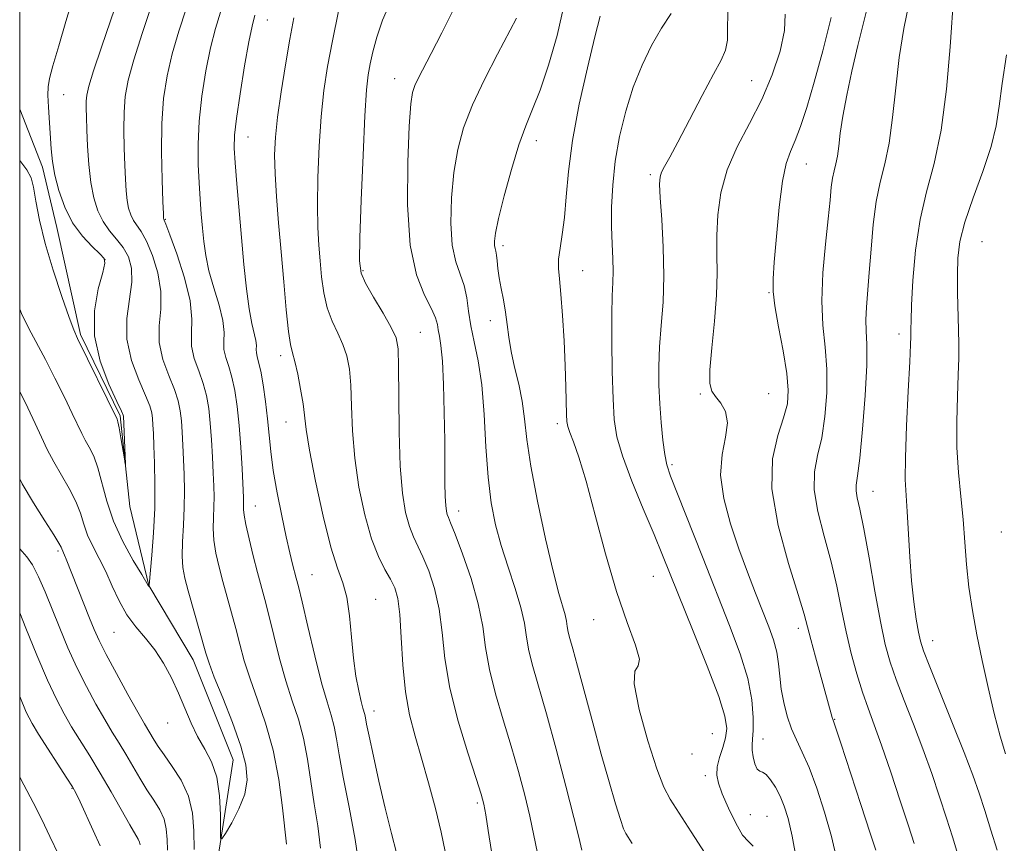
# Model space of a CAD drawing. Extents: x 2059800 to 2062700, y 314800 to 317700.
# Drawn here: x 2060000 to 2060174, y 317221 to 317366 of the extents above; entities that cross this region are included whole.
import ezdxf

# ---------------------------------------------------------------- set-up
doc = ezdxf.new("R2010")
doc.units = 0
doc.header["$MEASUREMENT"] = 0
for name, color, linetype, lineweight in [('32000', 7, 'Continuous', 0), ('DTM HARD BREAKLINE', 7, 'Continuous', 0), ('DTM SPOT ELEVATION', 2, 'Continuous', 13), ('INDEX CONTOUR', 41, 'Continuous', 13), ('INTERMEDIATE CONTOUR', 44, 'Continuous', 0)]:
    doc.layers.add(name, color=color, linetype=linetype, lineweight=lineweight)

msp = doc.modelspace()

# ---------------------------------------------------------------- linework, layer by layer
at = {"layer": '32000', "flags": 128}
msp.add_lwpolyline([(2060000, 315000), (2062500, 315000), (2062500, 317500), (2060000, 317500), (2060000, 315000)], dxfattribs=at)
at = {"layer": 'DTM HARD BREAKLINE'}
msp.add_polyline3d([(2060126.05, 317069.41, 1080.76), (2060120.66, 317083.74, 1079.9), (2060112.83, 317094.38, 1079.57), (2060093.93, 317103.33, 1079.36), (2060080.77, 317112.3, 1079.49), (2060072.95, 317120.88, 1078.87), (2060067.98, 317132.75, 1077.72), (2060065.87, 317146.69, 1077.11), (2060059.65, 317165.53, 1076.66), (2060041.55, 317181.05, 1075.96), (2060034.95, 317190.86, 1075.14), (2060033.24, 317208.49, 1075.14), (2060035.24, 317220.39, 1074.07), (2060037.65, 317235.98, 1073.09), (2060030.61, 317253.59, 1073.21), (2060022.76, 317266.68, 1071.98), (2060019.43, 317280.62, 1070.18), (2060017.73, 317296.6, 1069.77), (2060010.7, 317310.93, 1069.77), (2060006.53, 317329.78, 1069.19), (2060004.03, 317340.43, 1069.48), (2060000, 317350.636, 1068.556)], dxfattribs=at)
at = {"layer": 'DTM SPOT ELEVATION'}
for p in [(2060043.7, 317366.37, 1080.8), (2060066.16, 317356.01, 1087.3), (2060129.11, 317355.68, 1099.1), (2060007.73, 317353.19, 1070.8), (2060040.29, 317345.76, 1080.8), (2060091.11, 317345.08, 1092.6), (2060138.75, 317340.98, 1102.8), (2060111.26, 317339.13, 1097.7), (2060025.69, 317331.26, 1076.1), (2060169.76, 317327.3, 1111.1), (2060085.24, 317326.6, 1092.4), (2060015.04, 317324.14, 1069.9), (2060060.54, 317322.17, 1086.2), (2060099.31, 317322.21, 1094.8), (2060132.17, 317318.32, 1101.9), (2060083.03, 317313.35, 1091.4), (2060070.68, 317311.34, 1086.9), (2060155.1, 317311.03, 1107.5), (2060046.03, 317307.22, 1081.5), (2060120.07, 317300.43, 1099.8), (2060132.09, 317300.5, 1100.9), (2060047, 317295.52, 1081.2), (2060094.86, 317295.22, 1093.6), (2060115.08, 317287.97, 1098.3), (2060150.51, 317283.31, 1106.8), (2060041.58, 317280.68, 1078.8), (2060077.43, 317279.83, 1088.6), (2060173.14, 317276.14, 1111.3), (2060006.73, 317272.76, 1076.3), (2060051.57, 317268.63, 1080.9), (2060111.77, 317268.33, 1095.1), (2060062.81, 317264.26, 1082.8), (2060101.26, 317260.64, 1093.3), (2060016.62, 317258.43, 1074.9), (2060137.36, 317259.12, 1101.5), (2060161.02, 317256.94, 1108.7), (2060062.5, 317244.56, 1082.6), (2060026.13, 317242.47, 1074.7), (2060143.78, 317243.13, 1102.1), (2060122.15, 317240.57, 1094.8), (2060131.11, 317239.61, 1098.7), (2060118.6, 317236.97, 1095.6), (2060120.95, 317233.19, 1095.5), (2060009.2, 317230.96, 1082.1), (2060080.75, 317228.37, 1085.7), (2060128.87, 317226.28, 1097.2), (2060131.84, 317225.99, 1096.9)]:
    msp.add_point(p, dxfattribs=at)
at = {"layer": 'INDEX CONTOUR'}
for points in [[(2060009.386, 317370.194, 1070), (2060008.127, 317366.08, 1070), (2060006.88, 317361.817, 1070), (2060005.871, 317358.272, 1070), (2060005.268, 317356.032, 1070), (2060005.014, 317354.577, 1070), (2060004.99, 317353.109, 1070), (2060005.089, 317351.028, 1070), (2060005.565, 317343.67, 1070), (2060005.786, 317341.447, 1070), (2060006.198, 317339.041, 1070), (2060006.905, 317336.285, 1070), (2060007.946, 317333.381, 1070), (2060009.342, 317330.63, 1070), (2060011.05, 317328.288, 1070), (2060012.774, 317326.448, 1070), (2060014.155, 317325.161, 1070), (2060014.906, 317324.357, 1070), (2060015.038, 317323.479, 1070), (2060014.639, 317321.848, 1070), (2060013.871, 317318.974, 1070), (2060013.206, 317315.113, 1070), (2060013.194, 317310.705, 1070), (2060014.181, 317306.216, 1070), (2060015.716, 317302.167, 1070), (2060017.142, 317299.111, 1070), (2060017.957, 317297.413, 1070), (2060018.265, 317296.733, 1070), (2060018.316, 317296.553, 1070), (2060018.658, 317288.108, 1070), (2060018.615, 317288.09, 1070), (2060018.46, 317288.989, 1070), (2060017.834, 317292.721, 1070), (2060017.52, 317294.475, 1070), (2060017.305, 317295.517, 1070), (2060017.174, 317295.983, 1070), (2060010.181, 317310.235, 1070), (2060009.526, 317311.741, 1070), (2060008.705, 317313.948, 1070), (2060007.41, 317317.624, 1070), (2060005.878, 317322.249, 1070), (2060004.479, 317326.978, 1070), (2060003.498, 317331.095, 1070), (2060002.867, 317334.414, 1070), (2060002.43, 317336.878, 1070), (2060002, 317338.548, 1070), (2060001.266, 317339.948, 1070), (2060000, 317341.572, 1070)], [(2060041.495, 317367.191, 1080), (2060040.979, 317365.272, 1080), (2060040.425, 317362.515, 1080), (2060039.679, 317358.263, 1080), (2060038.877, 317353.356, 1080), (2060038.228, 317349.004, 1080), (2060037.893, 317346.042, 1080), (2060037.845, 317343.795, 1080), (2060038.009, 317341.212, 1080), (2060038.312, 317337.505, 1080), (2060039.129, 317328.032, 1080), (2060039.556, 317323.274, 1080), (2060039.989, 317318.988, 1080), (2060040.448, 317315.458, 1080), (2060040.934, 317312.881, 1080), (2060041.664, 317309.871, 1080), (2060041.755, 317308.973, 1080), (2060041.74, 317308.277, 1080), (2060041.747, 317307.675, 1080), (2060041.884, 317307.026, 1080), (2060042.151, 317306.057, 1080), (2060042.514, 317304.463, 1080), (2060042.94, 317302.054, 1080), (2060043.369, 317299.125, 1080), (2060043.735, 317296.083, 1080), (2060044.292, 317290.293, 1080), (2060044.729, 317286.971, 1080), (2060045.41, 317283.052, 1080), (2060046.225, 317278.963, 1080), (2060047.018, 317275.285, 1080), (2060047.661, 317272.472, 1080), (2060048.149, 317270.463, 1080), (2060048.794, 317267.987, 1080), (2060049.162, 317266.513, 1080), (2060049.8, 317263.828, 1080), (2060050.822, 317259.458, 1080), (2060052.053, 317254.29, 1080), (2060053.25, 317249.554, 1080), (2060054.216, 317246.171, 1080), (2060054.945, 317243.815, 1080), (2060055.484, 317241.854, 1080), (2060055.902, 317239.685, 1080), (2060056.365, 317236.841, 1080), (2060057.067, 317232.888, 1080), (2060058.105, 317227.638, 1080), (2060059.185, 317221.899, 1080), (2060059.919, 317216.724, 1080)], [(2060135.027, 317367.409, 1100), (2060134.886, 317364.51, 1100), (2060134.124, 317360.864, 1100), (2060132.758, 317356.7, 1100), (2060130.908, 317352.364, 1100), (2060128.736, 317348.134, 1100), (2060126.575, 317344.016, 1100), (2060124.799, 317339.949, 1100), (2060123.69, 317335.907, 1100), (2060123.148, 317332.001, 1100), (2060122.979, 317328.376, 1100), (2060122.995, 317325.079, 1100), (2060123.025, 317321.739, 1100), (2060122.907, 317317.885, 1100), (2060122.539, 317313.278, 1100), (2060122.08, 317308.588, 1100), (2060121.754, 317304.723, 1100), (2060121.742, 317302.321, 1100), (2060122.075, 317300.973, 1100), (2060122.742, 317300.011, 1100), (2060123.666, 317298.858, 1100), (2060124.51, 317297.334, 1100), (2060124.872, 317295.355, 1100), (2060124.518, 317292.848, 1100), (2060123.896, 317289.789, 1100), (2060123.63, 317286.16, 1100), (2060124.181, 317281.998, 1100), (2060125.372, 317277.559, 1100), (2060126.866, 317273.147, 1100), (2060128.372, 317269.036, 1100), (2060129.787, 317265.335, 1100), (2060132.119, 317259.424, 1100), (2060132.954, 317257.103, 1100), (2060133.532, 317254.969, 1100), (2060133.86, 317252.859, 1100), (2060134.07, 317250.698, 1100), (2060134.326, 317248.433, 1100), (2060134.759, 317246.046, 1100), (2060135.371, 317243.664, 1100), (2060136.131, 317241.45, 1100), (2060137.019, 317239.46, 1100), (2060138.048, 317237.335, 1100), (2060139.244, 317234.609, 1100), (2060140.599, 317230.974, 1100), (2060141.974, 317226.758, 1100), (2060143.198, 317222.443, 1100), (2060144.148, 317218.422, 1100)], [(2060087.65, 317366.711, 1090), (2060084.264, 317360.362, 1090), (2060081.967, 317355.895, 1090), (2060079.858, 317351.397, 1090), (2060078.306, 317347.357, 1090), (2060077.267, 317343.534, 1090), (2060076.599, 317339.515, 1090), (2060076.191, 317335.045, 1090), (2060076.073, 317330.56, 1090), (2060076.31, 317326.654, 1090), (2060076.917, 317323.746, 1090), (2060078.402, 317319.562, 1090), (2060078.858, 317317.412, 1090), (2060079.187, 317315.036, 1090), (2060079.584, 317312.454, 1090), (2060080.185, 317309.629, 1090), (2060080.878, 317306.281, 1090), (2060081.495, 317302.065, 1090), (2060081.916, 317296.822, 1090), (2060082.237, 317291.133, 1090), (2060082.606, 317285.759, 1090), (2060083.152, 317281.263, 1090), (2060083.92, 317277.401, 1090), (2060084.933, 317273.729, 1090), (2060086.17, 317269.926, 1090), (2060087.419, 317266.184, 1090), (2060088.423, 317262.818, 1090), (2060089.014, 317260.035, 1090), (2060089.379, 317257.606, 1090), (2060089.792, 317255.188, 1090), (2060090.487, 317252.422, 1090), (2060092.913, 317244.067, 1090), (2060094.616, 317237.864, 1090), (2060096.344, 317231.326, 1090), (2060097.75, 317225.826, 1090), (2060098.602, 317222.311, 1090), (2060099.136, 317220.028, 1090)], [(2060174.084, 317360.216, 1110), (2060173.314, 317355.151, 1110), (2060172.794, 317351.157, 1110), (2060172.244, 317347.713, 1110), (2060171.333, 317344.061, 1110), (2060169.862, 317339.678, 1110), (2060168.166, 317335.003, 1110), (2060166.709, 317330.717, 1110), (2060165.845, 317327.297, 1110), (2060165.481, 317324.41, 1110), (2060165.409, 317321.521, 1110), (2060165.449, 317318.252, 1110), (2060165.618, 317311.764, 1110), (2060165.664, 317309.205, 1110), (2060165.651, 317306.763, 1110), (2060165.562, 317303.846, 1110), (2060165.403, 317300.033, 1110), (2060165.275, 317295.6, 1110), (2060165.305, 317290.997, 1110), (2060165.572, 317286.586, 1110), (2060165.983, 317282.385, 1110), (2060166.395, 317278.328, 1110), (2060166.713, 317274.349, 1110), (2060167.016, 317270.386, 1110), (2060167.429, 317266.375, 1110), (2060168.045, 317262.257, 1110), (2060168.848, 317257.968, 1110), (2060169.792, 317253.453, 1110), (2060170.828, 317248.733, 1110), (2060171.899, 317244.152, 1110), (2060172.939, 317240.133, 1110), (2060173.894, 317237.006, 1110)], [(2060021.276, 317220.971, 1080), (2060021.159, 317221.472, 1080), (2060020.909, 317222.001, 1080), (2060019.434, 317224.503, 1080), (2060016.134, 317230.309, 1080), (2060014.2, 317233.631, 1080), (2060012.361, 317236.652, 1080), (2060009.165, 317241.766, 1080), (2060007.817, 317244.061, 1080), (2060006.465, 317246.646, 1080), (2060004.908, 317250.01, 1080), (2060003.033, 317254.411, 1080), (2060001.08, 317259.178, 1080), (2060000, 317261.864, 1080)]]:
    msp.add_polyline3d(points, dxfattribs=at)
at = {"layer": 'INTERMEDIATE CONTOUR'}
for points in [[(2060017.574, 317370.738, 1072), (2060014.442, 317361.577, 1072), (2060013.044, 317357.414, 1072), (2060012.209, 317354.72, 1072), (2060011.839, 317353.142, 1072), (2060011.732, 317352.032, 1072), (2060011.72, 317350.817, 1072), (2060011.763, 317349.217, 1072), (2060011.85, 317347.023, 1072), (2060011.981, 317344.136, 1072), (2060012.196, 317340.89, 1072), (2060012.536, 317337.727, 1072), (2060013.049, 317335.004, 1072), (2060013.762, 317332.732, 1072), (2060014.701, 317330.836, 1072), (2060015.862, 317329.23, 1072), (2060017.105, 317327.764, 1072), (2060018.26, 317326.278, 1072), (2060019.168, 317324.612, 1072), (2060019.71, 317322.626, 1072), (2060019.777, 317320.181, 1072), (2060018.903, 317313.773, 1072), (2060018.904, 317310.099, 1072), (2060019.722, 317306.377, 1072), (2060021.003, 317302.946, 1072), (2060022.216, 317300.182, 1072), (2060022.955, 317298.33, 1072), (2060023.29, 317297.117, 1072), (2060023.415, 317296.141, 1072), (2060023.495, 317295.024, 1072), (2060023.574, 317293.49, 1072), (2060023.671, 317291.283, 1072), (2060023.785, 317288.234, 1072), (2060023.859, 317284.501, 1072), (2060023.81, 317280.32, 1072), (2060023.597, 317275.988, 1072), (2060023.299, 317272.032, 1072), (2060022.832, 317266.773, 1072), (2060022.834, 317266.653, 1072), (2060022.882, 317266.478, 1072), (2060022.859, 317266.494, 1072), (2060022.741, 317266.612, 1072), (2060022.671, 317266.719, 1072), (2060021.519, 317268.623, 1072), (2060020.028, 317271.125, 1072), (2060018.219, 317274.426, 1072), (2060016.545, 317278.049, 1072), (2060015.352, 317281.567, 1072), (2060013.812, 317287.43, 1072), (2060013.05, 317289.483, 1072), (2060012.267, 317291.045, 1072), (2060011.549, 317292.309, 1072), (2060010.932, 317293.499, 1072), (2060009.282, 317297.005, 1072), (2060007.887, 317299.892, 1072), (2060006.226, 317303.239, 1072), (2060004.528, 317306.53, 1072), (2060001.597, 317311.983, 1072), (2060000.318, 317314.618, 1072), (2060000, 317315.383, 1072)], [(2060149.956, 317370.367, 1104), (2060148.947, 317366.338, 1104), (2060147.848, 317361.874, 1104), (2060146.8, 317357.367, 1104), (2060145.891, 317353.114, 1104), (2060145.193, 317349.394, 1104), (2060144.751, 317346.415, 1104), (2060144.472, 317344.112, 1104), (2060144.236, 317342.356, 1104), (2060143.95, 317340.99, 1104), (2060143.642, 317339.792, 1104), (2060143.369, 317338.513, 1104), (2060143.159, 317336.893, 1104), (2060142.941, 317334.608, 1104), (2060142.616, 317331.32, 1104), (2060142.141, 317326.868, 1104), (2060141.688, 317321.803, 1104), (2060141.483, 317316.854, 1104), (2060141.671, 317312.558, 1104), (2060142.054, 317308.683, 1104), (2060142.355, 317304.806, 1104), (2060142.349, 317300.642, 1104), (2060142.036, 317296.467, 1104), (2060141.468, 317292.694, 1104), (2060140.75, 317289.576, 1104), (2060140.182, 317286.719, 1104), (2060140.114, 317283.563, 1104), (2060140.775, 317279.707, 1104), (2060141.902, 317275.36, 1104), (2060143.111, 317270.888, 1104), (2060144.107, 317266.586, 1104), (2060144.945, 317262.477, 1104), (2060145.768, 317258.515, 1104), (2060146.685, 317254.684, 1104), (2060147.672, 317251.095, 1104), (2060148.667, 317247.884, 1104), (2060149.645, 317245.069, 1104), (2060150.717, 317242.154, 1104), (2060152.024, 317238.52, 1104), (2060153.636, 317233.817, 1104), (2060155.32, 317228.764, 1104), (2060156.769, 317224.352, 1104), (2060157.777, 317221.208, 1104)], [(2060164.791, 317371.074, 1108), (2060164.122, 317361.627, 1108), (2060163.466, 317354.191, 1108), (2060162.522, 317346.937, 1108), (2060161.286, 317341.057, 1108), (2060159.965, 317336.099, 1108), (2060158.813, 317331.198, 1108), (2060158.026, 317325.781, 1108), (2060157.562, 317320.447, 1108), (2060157.322, 317316.089, 1108), (2060157.218, 317313.352, 1108), (2060157.193, 317311.906, 1108), (2060157.207, 317310.536, 1108), (2060157.153, 317309.144, 1108), (2060157, 317306.109, 1108), (2060156.727, 317300.946, 1108), (2060156.428, 317294.805, 1108), (2060156.227, 317289.243, 1108), (2060156.211, 317285.378, 1108), (2060156.339, 317282.564, 1108), (2060156.538, 317279.714, 1108), (2060156.994, 317271.766, 1108), (2060157.309, 317267.528, 1108), (2060157.713, 317263.795, 1108), (2060158.147, 317260.739, 1108), (2060158.536, 317258.455, 1108), (2060158.872, 317256.864, 1108), (2060159.419, 317255.156, 1108), (2060160.516, 317252.35, 1108), (2060164.555, 317242.396, 1108), (2060166.601, 317237.257, 1108), (2060168.107, 317233.282, 1108), (2060169.221, 317230.1, 1108), (2060170.222, 317227.029, 1108), (2060171.317, 317223.581, 1108), (2060172.416, 317220.04, 1108)], [(2060023.27, 317368.938, 1074), (2060021.601, 317364.002, 1074), (2060020.124, 317359.363, 1074), (2060019.148, 317355.762, 1074), (2060018.621, 317352.872, 1074), (2060018.402, 317350.101, 1074), (2060018.364, 317347.012, 1074), (2060018.433, 317343.795, 1074), (2060018.543, 317340.796, 1074), (2060018.652, 317338.288, 1074), (2060018.776, 317336.247, 1074), (2060018.953, 317334.573, 1074), (2060019.215, 317333.178, 1074), (2060019.58, 317332.014, 1074), (2060020.062, 317331.043, 1074), (2060021.435, 317329.08, 1074), (2060022.365, 317327.394, 1074), (2060023.43, 317324.867, 1074), (2060024.381, 317321.773, 1074), (2060024.916, 317318.513, 1074), (2060024.867, 317315.405, 1074), (2060024.6, 317312.432, 1074), (2060024.615, 317309.493, 1074), (2060025.263, 317306.539, 1074), (2060026.291, 317303.724, 1074), (2060027.291, 317301.252, 1074), (2060027.952, 317299.246, 1074), (2060028.315, 317297.501, 1074), (2060028.514, 317295.729, 1074), (2060028.661, 317293.699, 1074), (2060028.787, 317291.408, 1074), (2060028.903, 317288.902, 1074), (2060029.009, 317286.231, 1074), (2060029.069, 317283.404, 1074), (2060029.037, 317280.426, 1074), (2060028.892, 317277.346, 1074), (2060028.721, 317274.394, 1074), (2060028.645, 317271.846, 1074), (2060028.758, 317269.843, 1074), (2060029.104, 317267.985, 1074), (2060029.706, 317265.741, 1074), (2060032.832, 317254.76, 1074), (2060033.405, 317252.982, 1074), (2060034.327, 317250.543, 1074), (2060035.807, 317246.868, 1074), (2060037.521, 317242.531, 1074), (2060039.015, 317238.392, 1074), (2060039.911, 317235.096, 1074), (2060040.138, 317232.422, 1074), (2060039.698, 317229.927, 1074), (2060038.668, 317227.317, 1074), (2060037.394, 317224.861, 1074), (2060036.291, 317222.972, 1074), (2060035.673, 317222.016, 1074), (2060035.448, 317222.179, 1074), (2060035.427, 317223.599, 1074), (2060035.419, 317226.272, 1074), (2060035.252, 317229.617, 1074), (2060034.759, 317232.909, 1074), (2060033.836, 317235.603, 1074), (2060032.637, 317237.87, 1074), (2060031.382, 317240.061, 1074), (2060030.235, 317242.453, 1074), (2060028.025, 317247.713, 1074), (2060026.776, 317250.4, 1074), (2060025.382, 317252.984, 1074), (2060023.838, 317255.346, 1074), (2060022.163, 317257.43, 1074), (2060020.471, 317259.416, 1074), (2060018.897, 317261.544, 1074), (2060017.541, 317263.978, 1074), (2060016.336, 317266.578, 1074), (2060015.179, 317269.13, 1074), (2060014.003, 317271.465, 1074), (2060012.895, 317273.6, 1074), (2060011.98, 317275.589, 1074), (2060011.319, 317277.505, 1074), (2060010.718, 317279.444, 1074), (2060009.916, 317281.516, 1074), (2060008.739, 317283.785, 1074), (2060006.005, 317288.462, 1074), (2060004.874, 317290.639, 1074), (2060003.851, 317292.825, 1074), (2060002.756, 317295.225, 1074), (2060001.434, 317298.006, 1074), (2060000, 317300.856, 1074)], [(2060065.52, 317369.802, 1086), (2060064.022, 317366.327, 1086), (2060062.97, 317363.329, 1086), (2060062.281, 317360.781, 1086), (2060061.824, 317358.647, 1086), (2060061.483, 317356.71, 1086), (2060061.194, 317354.032, 1086), (2060060.9, 317349.494, 1086), (2060060.57, 317342.513, 1086), (2060060.251, 317334.636, 1086), (2060060.011, 317327.945, 1086), (2060059.941, 317323.935, 1086), (2060060.208, 317321.756, 1086), (2060061.009, 317319.972, 1086), (2060062.422, 317317.501, 1086), (2060064.085, 317314.67, 1086), (2060065.525, 317312.165, 1086), (2060066.381, 317310.364, 1086), (2060066.751, 317308.431, 1086), (2060066.846, 317305.227, 1086), (2060066.859, 317300.026, 1086), (2060066.909, 317293.743, 1086), (2060067.099, 317287.71, 1086), (2060067.5, 317282.984, 1086), (2060068.069, 317279.535, 1086), (2060068.734, 317277.064, 1086), (2060069.444, 317275.243, 1086), (2060071.122, 317271.768, 1086), (2060072.146, 317269.274, 1086), (2060073.154, 317266.161, 1086), (2060073.967, 317262.524, 1086), (2060074.498, 317258.433, 1086), (2060075.018, 317253.819, 1086), (2060075.892, 317248.58, 1086), (2060077.344, 317242.785, 1086), (2060079.041, 317237.182, 1086), (2060080.51, 317232.697, 1086), (2060081.405, 317229.918, 1086), (2060081.875, 317228.123, 1086), (2060082.198, 317226.26, 1086), (2060082.614, 317223.488, 1086), (2060083.234, 317219.818, 1086)], [(2060096.024, 317369.122, 1092), (2060094.798, 317363.633, 1092), (2060093.301, 317358.432, 1092), (2060091.795, 317354.018, 1092), (2060090.476, 317350.664, 1092), (2060089.273, 317347.738, 1092), (2060088.05, 317344.377, 1092), (2060086.729, 317340.03, 1092), (2060085.468, 317335.37, 1092), (2060084.484, 317331.376, 1092), (2060083.935, 317328.784, 1092), (2060083.737, 317327.357, 1092), (2060083.752, 317326.609, 1092), (2060083.854, 317326.105, 1092), (2060083.989, 317325.611, 1092), (2060084.121, 317324.929, 1092), (2060084.23, 317323.914, 1092), (2060084.363, 317322.568, 1092), (2060084.585, 317320.934, 1092), (2060084.932, 317319.062, 1092), (2060085.337, 317317.023, 1092), (2060085.704, 317314.893, 1092), (2060085.977, 317312.721, 1092), (2060086.253, 317310.434, 1092), (2060086.669, 317307.933, 1092), (2060087.305, 317305.157, 1092), (2060088.029, 317302.192, 1092), (2060088.647, 317299.163, 1092), (2060089.053, 317296.076, 1092), (2060089.457, 317292.454, 1092), (2060090.147, 317287.7, 1092), (2060091.312, 317281.531, 1092), (2060092.73, 317274.93, 1092), (2060094.076, 317269.196, 1092), (2060095.092, 317265.306, 1092), (2060096.203, 317261.498, 1092), (2060096.436, 317260.402, 1092), (2060096.58, 317259.445, 1092), (2060096.742, 317258.492, 1092), (2060097.032, 317257.343, 1092), (2060097.55, 317255.523, 1092), (2060098.396, 317252.492, 1092), (2060101.085, 317242.48, 1092), (2060102.584, 317236.958, 1092), (2060103.949, 317232.105, 1092), (2060105.092, 317228.205, 1092), (2060105.949, 317225.431, 1092), (2060106.499, 317223.829, 1092), (2060106.897, 317222.958, 1092), (2060108.012, 317221.204, 1092)], [(2060124.942, 317368.619, 1098), (2060124.851, 317365.352, 1098), (2060124.824, 317362.829, 1098), (2060124.515, 317361.038, 1098), (2060123.745, 317359.315, 1098), (2060122.384, 317356.834, 1098), (2060120.394, 317353.075, 1098), (2060118.147, 317348.746, 1098), (2060116.115, 317344.859, 1098), (2060114.667, 317342.189, 1098), (2060113.754, 317340.557, 1098), (2060113.224, 317339.546, 1098), (2060112.948, 317338.702, 1098), (2060112.881, 317337.417, 1098), (2060113.002, 317335.045, 1098), (2060113.265, 317331.176, 1098), (2060113.531, 317326.336, 1098), (2060113.638, 317321.29, 1098), (2060113.481, 317316.659, 1098), (2060113.169, 317312.504, 1098), (2060112.876, 317308.743, 1098), (2060112.736, 317305.286, 1098), (2060112.753, 317301.997, 1098), (2060112.897, 317298.729, 1098), (2060113.14, 317295.417, 1098), (2060113.446, 317292.325, 1098), (2060113.78, 317289.796, 1098), (2060114.16, 317287.947, 1098), (2060114.819, 317285.975, 1098), (2060116.039, 317282.851, 1098), (2060120.421, 317271.717, 1098), (2060125.219, 317259.637, 1098), (2060127.088, 317254.634, 1098), (2060128.421, 317250.276, 1098), (2060129.145, 317246.515, 1098), (2060129.401, 317243.428, 1098), (2060129.385, 317241.127, 1098), (2060129.273, 317239.635, 1098), (2060129.176, 317238.621, 1098), (2060129.186, 317237.666, 1098), (2060129.369, 317236.476, 1098), (2060129.691, 317235.258, 1098), (2060130.09, 317234.346, 1098), (2060130.525, 317233.946, 1098), (2060131.033, 317233.763, 1098), (2060131.668, 317233.376, 1098), (2060132.458, 317232.467, 1098), (2060133.321, 317231.128, 1098), (2060134.15, 317229.55, 1098), (2060134.868, 317227.826, 1098), (2060135.534, 317225.628, 1098), (2060136.242, 317222.527, 1098), (2060137.047, 317218.324, 1098)], [(2060156.866, 317369.449, 1106), (2060155.943, 317364.851, 1106), (2060155.137, 317359.743, 1106), (2060154.516, 317354.384, 1106), (2060153.979, 317349.197, 1106), (2060153.378, 317344.646, 1106), (2060152.617, 317341.007, 1106), (2060151.797, 317337.811, 1106), (2060151.066, 317334.401, 1106), (2060150.537, 317330.327, 1106), (2060150.165, 317325.95, 1106), (2060149.865, 317321.84, 1106), (2060149.356, 317315.725, 1106), (2060149.264, 317313.526, 1106), (2060149.336, 317311.58, 1106), (2060149.441, 317309.185, 1106), (2060149.409, 317305.528, 1106), (2060149.121, 317300.181, 1106), (2060148.665, 317294.233, 1106), (2060148.183, 317289.158, 1106), (2060147.797, 317286.039, 1106), (2060147.569, 317284.401, 1106), (2060147.54, 317283.382, 1106), (2060147.747, 317282.167, 1106), (2060148.201, 317280.129, 1106), (2060148.904, 317276.69, 1106), (2060149.834, 317271.574, 1106), (2060150.865, 317265.71, 1106), (2060151.847, 317260.33, 1106), (2060152.688, 317256.321, 1106), (2060153.535, 317253.194, 1106), (2060154.592, 317250.118, 1106), (2060155.999, 317246.445, 1106), (2060157.636, 317242.274, 1106), (2060159.313, 317237.889, 1106), (2060160.872, 317233.549, 1106), (2060162.271, 317229.432, 1106), (2060163.496, 317225.69, 1106), (2060164.547, 317222.394, 1106), (2060165.478, 317219.281, 1106)], [(2060029.345, 317368.356, 1076), (2060028.06, 317364.425, 1076), (2060026.891, 317360.414, 1076), (2060025.994, 317356.536, 1076), (2060025.391, 317352.556, 1076), (2060025.074, 317348.125, 1076), (2060025.013, 317343.104, 1076), (2060025.112, 317338.207, 1076), (2060025.254, 317334.36, 1076), (2060025.348, 317332.223, 1076), (2060025.395, 317331.405, 1076), (2060025.422, 317331.25, 1076), (2060025.486, 317331.113, 1076), (2060025.765, 317330.396, 1076), (2060026.47, 317328.51, 1076), (2060027.692, 317325.123, 1076), (2060029.053, 317320.921, 1076), (2060030.055, 317316.846, 1076), (2060030.365, 317313.62, 1076), (2060030.296, 317311.092, 1076), (2060030.326, 317308.887, 1076), (2060030.803, 317306.701, 1076), (2060031.577, 317304.502, 1076), (2060032.365, 317302.322, 1076), (2060032.949, 317300.163, 1076), (2060033.341, 317297.885, 1076), (2060033.613, 317295.317, 1076), (2060033.828, 317292.374, 1076), (2060034, 317289.324, 1076), (2060034.135, 317286.523, 1076), (2060034.232, 317284.228, 1076), (2060034.28, 317282.308, 1076), (2060034.263, 317280.532, 1076), (2060034.187, 317278.703, 1076), (2060034.146, 317276.756, 1076), (2060034.257, 317274.658, 1076), (2060034.607, 317272.386, 1076), (2060035.157, 317269.95, 1076), (2060035.841, 317267.369, 1076), (2060037.365, 317261.895, 1076), (2060038.115, 317259.109, 1076), (2060038.829, 317256.326, 1076), (2060039.621, 317253.417, 1076), (2060040.635, 317250.213, 1076), (2060041.95, 317246.567, 1076), (2060043.384, 317242.409, 1076), (2060044.694, 317237.69, 1076), (2060045.681, 317232.503, 1076), (2060046.365, 317227.515, 1076), (2060047.08, 317221.096, 1076)], [(2060035.419, 317367.773, 1078), (2060034.519, 317364.849, 1078), (2060033.657, 317361.464, 1078), (2060032.837, 317357.399, 1078), (2060032.135, 317352.945, 1078), (2060031.652, 317348.527, 1078), (2060031.456, 317344.49, 1078), (2060031.482, 317340.875, 1078), (2060031.631, 317337.646, 1078), (2060031.821, 317334.758, 1078), (2060032.028, 317332.133, 1078), (2060032.237, 317329.688, 1078), (2060032.463, 317327.318, 1078), (2060032.806, 317324.872, 1078), (2060033.385, 317322.18, 1078), (2060034.253, 317319.165, 1078), (2060035.174, 317316.114, 1078), (2060035.843, 317313.405, 1078), (2060036.055, 317311.311, 1078), (2060036.016, 317309.686, 1078), (2060036.036, 317308.281, 1078), (2060036.344, 317306.864, 1078), (2060036.864, 317305.28, 1078), (2060037.44, 317303.392, 1078), (2060037.946, 317301.079, 1078), (2060038.366, 317298.269, 1078), (2060038.712, 317294.905, 1078), (2060038.995, 317291.049, 1078), (2060039.213, 317287.242, 1078), (2060039.455, 317282.225, 1078), (2060039.491, 317281.212, 1078), (2060039.483, 317280.06, 1078), (2060039.569, 317279.117, 1078), (2060039.87, 317277.47, 1078), (2060040.455, 317274.93, 1078), (2060041.211, 317271.915, 1078), (2060041.975, 317268.997, 1078), (2060043.256, 317264.233, 1078), (2060043.957, 317261.469, 1078), (2060044.825, 317257.892, 1078), (2060045.837, 317253.853, 1078), (2060046.943, 317249.884, 1078), (2060048.083, 317246.369, 1078), (2060049.166, 317243.112, 1078), (2060050.09, 317239.772, 1078), (2060050.792, 317236.094, 1078), (2060051.941, 317228.21, 1078), (2060052.576, 317224.317, 1078), (2060053.034, 317220.38, 1078)], [(2060056.221, 317367.942, 1084), (2060055.153, 317362.705, 1084), (2060054.304, 317358.153, 1084), (2060053.667, 317353.924, 1084), (2060053.192, 317349.379, 1084), (2060052.838, 317344.112, 1084), (2060052.61, 317338.632, 1084), (2060052.522, 317333.68, 1084), (2060052.579, 317329.792, 1084), (2060052.745, 317326.697, 1084), (2060052.972, 317323.925, 1084), (2060053.24, 317321.109, 1084), (2060053.626, 317318.3, 1084), (2060054.231, 317315.661, 1084), (2060055.107, 317313.303, 1084), (2060056.105, 317311.171, 1084), (2060057.025, 317309.162, 1084), (2060057.707, 317307.144, 1084), (2060058.155, 317304.849, 1084), (2060058.414, 317301.979, 1084), (2060058.55, 317298.316, 1084), (2060058.722, 317293.969, 1084), (2060059.112, 317289.127, 1084), (2060059.849, 317284.033, 1084), (2060060.867, 317279.136, 1084), (2060062.046, 317274.937, 1084), (2060063.269, 317271.798, 1084), (2060064.43, 317269.534, 1084), (2060065.421, 317267.818, 1084), (2060066.162, 317266.286, 1084), (2060066.683, 317264.401, 1084), (2060067.037, 317261.588, 1084), (2060067.294, 317257.498, 1084), (2060067.581, 317252.691, 1084), (2060068.039, 317247.957, 1084), (2060068.772, 317243.872, 1084), (2060069.748, 317240.142, 1084), (2060070.896, 317236.261, 1084), (2060072.133, 317231.89, 1084), (2060073.325, 317227.375, 1084), (2060074.321, 317223.226, 1084), (2060075.029, 317219.815, 1084)], [(2060076.558, 317368.359, 1088), (2060074.433, 317364.114, 1088), (2060072.562, 317360.451, 1088), (2060070.302, 317356.067, 1088), (2060069.711, 317354.814, 1088), (2060069.302, 317353.615, 1088), (2060068.994, 317351.567, 1088), (2060068.714, 317347.653, 1088), (2060068.446, 317341.308, 1088), (2060068.408, 317333.762, 1088), (2060068.869, 317326.698, 1088), (2060069.979, 317321.436, 1088), (2060071.389, 317317.855, 1088), (2060072.63, 317315.477, 1088), (2060073.348, 317313.856, 1088), (2060073.669, 317312.697, 1088), (2060073.84, 317311.735, 1088), (2060074.054, 317310.667, 1088), (2060074.311, 317309.015, 1088), (2060074.558, 317306.26, 1088), (2060074.752, 317302.107, 1088), (2060074.888, 317297.165, 1088), (2060074.966, 317292.267, 1088), (2060075.015, 317284.814, 1088), (2060075.052, 317282.386, 1088), (2060075.14, 317280.776, 1088), (2060075.27, 317279.789, 1088), (2060075.423, 317279.192, 1088), (2060075.619, 317278.688, 1088), (2060076.019, 317277.733, 1088), (2060076.823, 317275.717, 1088), (2060078.129, 317272.264, 1088), (2060079.625, 317267.921, 1088), (2060080.898, 317263.461, 1088), (2060081.668, 317259.468, 1088), (2060082.187, 317255.742, 1088), (2060082.842, 317251.884, 1088), (2060083.915, 317247.603, 1088), (2060085.281, 317243.026, 1088), (2060086.712, 317238.382, 1088), (2060088.01, 317233.891, 1088), (2060089.11, 317229.724, 1088), (2060089.974, 317226.043, 1088), (2060091.312, 317219.5, 1088)], [(2060102.403, 317367.015, 1094), (2060101.469, 317363.38, 1094), (2060100.148, 317357.951, 1094), (2060098.713, 317351.513, 1094), (2060097.509, 317345.134, 1094), (2060096.786, 317339.677, 1094), (2060096.396, 317335.195, 1094), (2060096.096, 317331.538, 1094), (2060095.706, 317328.562, 1094), (2060095.309, 317326.158, 1094), (2060095.048, 317324.224, 1094), (2060095.033, 317322.578, 1094), (2060095.209, 317320.719, 1094), (2060095.48, 317318.065, 1094), (2060095.763, 317314.257, 1094), (2060096.02, 317309.801, 1094), (2060096.223, 317305.425, 1094), (2060096.355, 317301.735, 1094), (2060096.478, 317296.841, 1094), (2060096.531, 317295.584, 1094), (2060096.682, 317294.692, 1094), (2060097.03, 317293.67, 1094), (2060097.663, 317292.032, 1094), (2060098.613, 317289.317, 1094), (2060099.901, 317285.072, 1094), (2060101.518, 317279.102, 1094), (2060103.359, 317272.256, 1094), (2060105.294, 317265.641, 1094), (2060107.156, 317260.197, 1094), (2060108.619, 317256.185, 1094), (2060109.32, 317253.694, 1094), (2060109.087, 317252.56, 1094), (2060108.516, 317251.589, 1094), (2060108.395, 317249.333, 1094), (2060109.282, 317244.859, 1094), (2060110.812, 317239.311, 1094), (2060112.39, 317234.351, 1094), (2060113.599, 317231.16, 1094), (2060114.729, 317229.002, 1094), (2060118.451, 317223.278, 1094), (2060120.907, 317219.445, 1094)], [(2060114.916, 317367.535, 1096), (2060113.206, 317364.943, 1096), (2060111.459, 317361.895, 1096), (2060109.772, 317358.415, 1096), (2060108.226, 317354.527, 1096), (2060106.895, 317350.283, 1096), (2060105.824, 317345.859, 1096), (2060105.054, 317341.462, 1096), (2060104.604, 317337.275, 1096), (2060104.414, 317333.401, 1096), (2060104.404, 317329.919, 1096), (2060104.495, 317326.887, 1096), (2060104.608, 317324.284, 1096), (2060104.667, 317322.067, 1096), (2060104.621, 317320.088, 1096), (2060104.52, 317317.776, 1096), (2060104.442, 317314.453, 1096), (2060104.447, 317309.738, 1096), (2060104.527, 317304.418, 1096), (2060104.659, 317299.575, 1096), (2060104.862, 317295.949, 1096), (2060105.34, 317292.922, 1096), (2060106.343, 317289.527, 1096), (2060108.004, 317285.107, 1096), (2060109.999, 317280.204, 1096), (2060111.894, 317275.661, 1096), (2060113.392, 317272.016, 1096), (2060118.816, 317258.635, 1096), (2060121.28, 317252.47, 1096), (2060123.295, 317247.147, 1096), (2060124.402, 317243.635, 1096), (2060124.719, 317241.479, 1096), (2060124.507, 317239.864, 1096), (2060124.018, 317238.145, 1096), (2060123.466, 317236.356, 1096), (2060123.056, 317234.701, 1096), (2060122.963, 317233.287, 1096), (2060123.246, 317231.831, 1096), (2060123.936, 317229.951, 1096), (2060125.016, 317227.443, 1096), (2060126.293, 317224.805, 1096), (2060127.525, 317222.712, 1096), (2060128.528, 317221.576, 1096), (2060129.355, 317220.77, 1096)], [(2060048.383, 317366.728, 1082), (2060047.673, 317363.005, 1082), (2060046.884, 317358.485, 1082), (2060046.11, 317353.678, 1082), (2060045.483, 317349.264, 1082), (2060045.107, 317345.706, 1082), (2060044.973, 317342.589, 1082), (2060045.046, 317339.279, 1082), (2060045.287, 317335.278, 1082), (2060045.651, 317330.633, 1082), (2060046.092, 317325.521, 1082), (2060046.565, 317320.209, 1082), (2060047.028, 317315.294, 1082), (2060047.442, 317311.466, 1082), (2060047.789, 317309.141, 1082), (2060048.124, 317307.676, 1082), (2060048.525, 317306.159, 1082), (2060049.033, 317303.924, 1082), (2060049.56, 317301.268, 1082), (2060049.983, 317298.732, 1082), (2060050.536, 317294.194, 1082), (2060051.124, 317290.544, 1082), (2060052.182, 317285.108, 1082), (2060053.53, 317278.934, 1082), (2060054.904, 317273.474, 1082), (2060056.081, 317269.759, 1082), (2060057.015, 317267.157, 1082), (2060057.703, 317264.614, 1082), (2060058.162, 317261.343, 1082), (2060058.502, 317257.602, 1082), (2060058.852, 317253.91, 1082), (2060059.303, 317250.711, 1082), (2060059.797, 317248.144, 1082), (2060060.237, 317246.27, 1082), (2060060.55, 317245.097, 1082), (2060060.881, 317243.935, 1082), (2060060.992, 317243.37, 1082), (2060061.199, 317242.257, 1082), (2060061.634, 317240.107, 1082), (2060062.385, 317236.61, 1082), (2060063.376, 317232.192, 1082), (2060064.486, 317227.462, 1082), (2060065.597, 317222.98, 1082), (2060067.347, 317216.173, 1082)], [(2060143.14, 317366.817, 1102), (2060141.654, 317360.91, 1102), (2060140.137, 317355.38, 1102), (2060138.832, 317350.956, 1102), (2060137.742, 317347.61, 1102), (2060136.804, 317345.127, 1102), (2060135.968, 317343.188, 1102), (2060135.219, 317341.073, 1102), (2060134.553, 317337.959, 1102), (2060133.968, 317333.37, 1102), (2060133.478, 317328.204, 1102), (2060133.104, 317323.705, 1102), (2060132.877, 317320.723, 1102), (2060132.876, 317318.523, 1102), (2060133.191, 317315.975, 1102), (2060133.853, 317312.29, 1102), (2060134.647, 317308.027, 1102), (2060135.301, 317304.084, 1102), (2060135.578, 317301.104, 1102), (2060135.407, 317298.7, 1102), (2060134.753, 317296.229, 1102), (2060133.703, 317293.113, 1102), (2060132.796, 317289.035, 1102), (2060132.689, 317283.744, 1102), (2060133.802, 317277.247, 1102), (2060135.602, 317270.592, 1102), (2060137.318, 317265.086, 1102), (2060138.375, 317261.615, 1102), (2060138.985, 317259.386, 1102), (2060139.554, 317257.179, 1102), (2060140.383, 317254.111, 1102), (2060143.316, 317243.45, 1102), (2060143.475, 317242.932, 1102), (2060144.821, 317238.905, 1102), (2060148.398, 317228.064, 1102), (2060150.038, 317223.05, 1102), (2060150.992, 317220.053, 1102)], [(2060030.793, 317220.175, 1076), (2060030.719, 317223.424, 1076), (2060030.454, 317226.577, 1076), (2060029.754, 317229.575, 1076), (2060028.477, 317232.353, 1076), (2060026.914, 317234.807, 1076), (2060025.458, 317236.823, 1076), (2060024.413, 317238.332, 1076), (2060023.714, 317239.441, 1076), (2060022.001, 317242.313, 1076), (2060020.827, 317244.356, 1076), (2060019.06, 317247.508, 1076), (2060017.047, 317251.169, 1076), (2060015.252, 317254.526, 1076), (2060014.011, 317256.998, 1076), (2060013.139, 317258.946, 1076), (2060012.321, 317260.962, 1076), (2060008.222, 317271.32, 1076), (2060007.928, 317272.031, 1076), (2060007.415, 317273.129, 1076), (2060007.287, 317273.442, 1076), (2060006.917, 317274.135, 1076), (2060006.02, 317275.602, 1076), (2060004.429, 317278.086, 1076), (2060002.44, 317281.252, 1076), (2060000.462, 317284.614, 1076), (2060000, 317285.503, 1076)], [(2060026.062, 317220.039, 1078), (2060026.019, 317221.935, 1078), (2060025.865, 317223.774, 1078), (2060025.456, 317225.523, 1078), (2060024.693, 317227.177, 1078), (2060023.65, 317228.845, 1078), (2060022.447, 317230.663, 1078), (2060021.186, 317232.715, 1078), (2060018.702, 317236.967, 1078), (2060017.536, 317238.887, 1078), (2060016.338, 317240.827, 1078), (2060014.996, 317243.061, 1078), (2060013.438, 317245.784, 1078), (2060011.756, 317248.907, 1078), (2060010.08, 317252.267, 1078), (2060008.518, 317255.715, 1078), (2060007.078, 317259.143, 1078), (2060004.496, 317265.549, 1078), (2060003.339, 317268.238, 1078), (2060002.272, 317270.332, 1078), (2060001.276, 317271.755, 1078), (2060000, 317273.161, 1078)], [(2060014.214, 317220.784, 1082), (2060012.946, 317223.517, 1082), (2060010.651, 317228.578, 1082), (2060009.958, 317230.05, 1082), (2060009.318, 317231.206, 1082), (2060008.343, 317232.747, 1082), (2060003.334, 317240.471, 1082), (2060002.194, 317242.339, 1082), (2060001.17, 317244.394, 1082), (2060000, 317247.136, 1082)], [(2060006.931, 317219.141, 1084), (2060005.319, 317222.446, 1084), (2060003.88, 317225.442, 1084), (2060002.393, 317228.424, 1084), (2060000.719, 317231.579, 1084), (2060000, 317232.903, 1084)]]:
    msp.add_polyline3d(points, dxfattribs=at)

doc.saveas('drawing.dxf')
